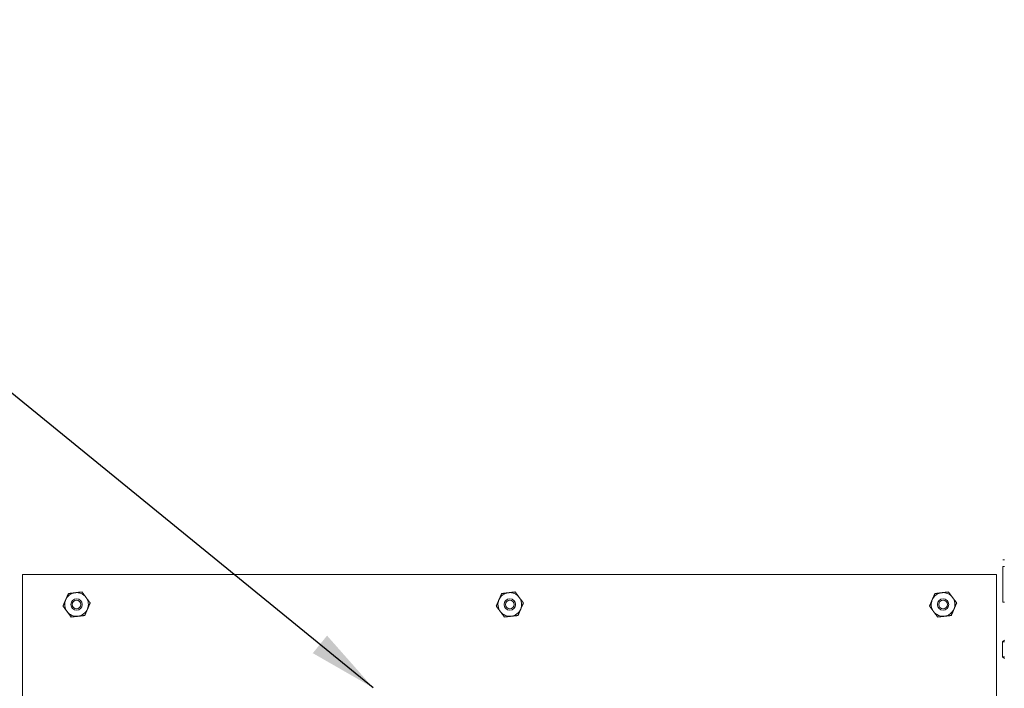
# Model space of a CAD drawing. Units: inches. Extents: x -24.2 to 15.3, y -7.7 to 32.5.
# Drawn here: x -9.8 to 4.5, y 22.3 to 32 of the extents above; entities that cross this region are included whole.
import ezdxf

# ---------------------------------------------------------------- set-up
doc = ezdxf.new("R2010")
doc.units = ezdxf.units.IN
doc.header["$MEASUREMENT"] = 0
doc.dimstyles.get("Standard").update_dxf_attribs({"dimtxt": 0.18, "dimasz": 0.18, "dimexe": 0.18, "dimexo": 0.0625, "dimgap": 0.09, "dimtad": 0, "dimtih": 1, "dimtoh": 1, "dimdec": 4, "dimzin": 0, "dimdsep": 46, "dimtxsty": 'Standard', "dimcen": 0.09, "dimadec": 0, "dimazin": 0, "dimtfac": 1, "dimtdec": 4, "dimtofl": 0, "dimtmove": 0, "dimatfit": 3, "dimfxl": 0, "dimtolj": 1, "dimtzin": 0, "dimarcsym": 0})

# ---------------------------------------------------------------- blocks, each defined once
blk = doc.blocks.new('A$C440B4192')
at = {"color": 7, "linetype": 'Continuous', "lineweight": 0}
blk.add_lwpolyline([(0, 10.161), (0, 21.672), (14.164, 21.672), (14.164, 0), (0, 0), (0, 10.161)], dxfattribs=at)

msp = doc.modelspace()

# ---------------------------------------------------------------- linework, layer by layer
at = {"color": 0, "linetype": 'Continuous', "lineweight": 0, "extrusion": (0, 1, 2.22045e-16)}
for p, q in [((4.452, 24.187), (4.476, 24.187)), ((4.452, 24.09), (4.476, 24.09)), ((4.452, 23.576), (4.452, 24.09)), ((4.452, 23.576), (4.476, 23.576)), ((4.451, 22.998), (4.476, 23.022)), ((4.451, 22.998), (4.476, 22.998)), ((4.451, 22.998), (4.451, 22.78)), ((4.476, 22.755), (4.451, 22.78)), ((4.451, 22.78), (4.476, 22.78))]:
    msp.add_line(p, q, dxfattribs=at)
at = {"color": 0, "linetype": 'Continuous', "lineweight": 0, "extrusion": (0, 2.22045e-16, -1)}
for centre, radius in [((9.015, 23.54), 0.082), ((9.015, 23.54), 0.0634), ((2.715, 23.54), 0.082), ((2.715, 23.54), 0.0634), ((-3.585, 23.54), 0.082), ((-3.585, 23.54), 0.0634)]:
    msp.add_circle(centre, radius, dxfattribs=at)
at = {"color": 0, "linetype": 'Continuous', "lineweight": 0}
for centre, start, end in [((-9.015, 23.54), 96.5975, 156.5975), ((-9.015, 23.54), 36.5975, 96.5975), ((-9.015, 23.54), 336.5975, 36.5975), ((-2.715, 23.54), 96.5975, 156.5975), ((-2.715, 23.54), 36.5975, 96.5975), ((-2.715, 23.54), 336.5975, 36.5975), ((3.585, 23.54), 96.5975, 156.5975), ((3.585, 23.54), 36.5975, 96.5975), ((3.585, 23.54), 336.5975, 36.5975), ((-9.015, 23.54), 156.5975, 216.5975), ((-2.715, 23.54), 156.5975, 216.5975), ((3.585, 23.54), 156.5975, 216.5975), ((-9.015, 23.54), 216.5975, 276.5975), ((-9.015, 23.54), 276.5975, 336.5975), ((-2.715, 23.54), 216.5975, 276.5975), ((-2.715, 23.54), 276.5975, 336.5975), ((3.585, 23.54), 216.5975, 276.5975), ((3.585, 23.54), 276.5975, 336.5975)]:
    msp.add_arc(centre, 0.172, start, end, dxfattribs=at)
for points, weights in [([(-9.133, 23.699), (-9.154, 23.651), (-9.173, 23.608)], [1.71975978528, 1.85278366762, 1.85278366762]), ([(-9.133, 23.699), (-9.08, 23.705), (-9.034, 23.711)], [1.71975978528, 1.85278366762, 1.85278366762]), ([(-9.034, 23.711), (-8.989, 23.716), (-8.936, 23.722)], [1.85278366762, 1.85278366762, 1.71975978528]), ([(-8.936, 23.722), (-8.904, 23.679), (-8.877, 23.642)], [1.71975978528, 1.85278366762, 1.85278366762]), ([(-8.877, 23.642), (-8.849, 23.605), (-8.817, 23.563)], [1.85278366762, 1.85278366762, 1.71975978528]), ([(-2.833, 23.699), (-2.854, 23.651), (-2.873, 23.608)], [1.71975978528, 1.85278366762, 1.85278366762]), ([(-2.833, 23.699), (-2.78, 23.705), (-2.734, 23.711)], [1.71975978528, 1.85278366762, 1.85278366762]), ([(-2.734, 23.711), (-2.689, 23.716), (-2.636, 23.722)], [1.85278366762, 1.85278366762, 1.71975978528]), ([(-2.636, 23.722), (-2.604, 23.679), (-2.577, 23.642)], [1.71975978528, 1.85278366762, 1.85278366762]), ([(-2.577, 23.642), (-2.549, 23.605), (-2.517, 23.563)], [1.85278366762, 1.85278366762, 1.71975978528]), ([(3.467, 23.699), (3.446, 23.651), (3.427, 23.608)], [1.71975978528, 1.85278366762, 1.85278366762]), ([(3.467, 23.699), (3.52, 23.705), (3.566, 23.711)], [1.71975978528, 1.85278366762, 1.85278366762]), ([(3.566, 23.711), (3.611, 23.716), (3.664, 23.722)], [1.85278366762, 1.85278366762, 1.71975978528]), ([(3.664, 23.722), (3.696, 23.679), (3.723, 23.642)], [1.71975978528, 1.85278366762, 1.85278366762]), ([(3.723, 23.642), (3.751, 23.605), (3.783, 23.563)], [1.85278366762, 1.85278366762, 1.71975978528]), ([(-9.173, 23.608), (-9.191, 23.566), (-9.212, 23.517)], [1.85278366762, 1.85278366762, 1.71975978528]), ([(-9.153, 23.437), (-9.18, 23.474), (-9.212, 23.517)], [1.85278366762, 1.85278366762, 1.71975978528]), ([(-8.817, 23.563), (-8.839, 23.514), (-8.857, 23.472)], [1.71975978528, 1.85278366762, 1.85278366762]), ([(-2.873, 23.608), (-2.891, 23.566), (-2.912, 23.517)], [1.85278366762, 1.85278366762, 1.71975978528]), ([(-2.853, 23.437), (-2.88, 23.474), (-2.912, 23.517)], [1.85278366762, 1.85278366762, 1.71975978528]), ([(-2.517, 23.563), (-2.539, 23.514), (-2.557, 23.472)], [1.71975978528, 1.85278366762, 1.85278366762]), ([(3.427, 23.608), (3.409, 23.566), (3.388, 23.517)], [1.85278366762, 1.85278366762, 1.71975978528]), ([(3.447, 23.437), (3.42, 23.474), (3.388, 23.517)], [1.85278366762, 1.85278366762, 1.71975978528]), ([(3.783, 23.563), (3.761, 23.514), (3.743, 23.472)], [1.71975978528, 1.85278366762, 1.85278366762]), ([(-9.094, 23.358), (-9.125, 23.4), (-9.153, 23.437)], [1.71975978528, 1.85278366762, 1.85278366762]), ([(-8.995, 23.369), (-9.041, 23.364), (-9.094, 23.358)], [1.85278366762, 1.85278366762, 1.71975978528]), ([(-8.896, 23.38), (-8.949, 23.374), (-8.995, 23.369)], [1.71975978528, 1.85278366762, 1.85278366762]), ([(-8.857, 23.472), (-8.875, 23.429), (-8.896, 23.38)], [1.85278366762, 1.85278366762, 1.71975978528]), ([(-2.794, 23.358), (-2.825, 23.4), (-2.853, 23.437)], [1.71975978528, 1.85278366762, 1.85278366762]), ([(-2.695, 23.369), (-2.741, 23.364), (-2.794, 23.358)], [1.85278366762, 1.85278366762, 1.71975978528]), ([(-2.596, 23.38), (-2.649, 23.374), (-2.695, 23.369)], [1.71975978528, 1.85278366762, 1.85278366762]), ([(-2.557, 23.472), (-2.575, 23.429), (-2.596, 23.38)], [1.85278366762, 1.85278366762, 1.71975978528]), ([(3.506, 23.358), (3.475, 23.4), (3.447, 23.437)], [1.71975978528, 1.85278366762, 1.85278366762]), ([(3.605, 23.369), (3.559, 23.364), (3.506, 23.358)], [1.85278366762, 1.85278366762, 1.71975978528]), ([(3.704, 23.38), (3.651, 23.374), (3.605, 23.369)], [1.71975978528, 1.85278366762, 1.85278366762]), ([(3.743, 23.472), (3.725, 23.429), (3.704, 23.38)], [1.85278366762, 1.85278366762, 1.71975978528])]:
    msp.add_rational_spline(points, weights, degree=2, dxfattribs=at)

# ---------------------------------------------------------------- block references
msp.add_blockref('A$C440B4192', (-9.803, 2.303))

# ---------------------------------------------------------------- leaders
for points in [[(-4.701, 22.328), (-16.618, 32.042), (-18.83, 32.042)], [(-4.701, 17.539), (-16.618, 25.81), (-18.83, 25.81)]]:
    msp.add_leader(points, dimstyle='Standard', override={"dimasz": 1})

doc.saveas('drawing.dxf')
